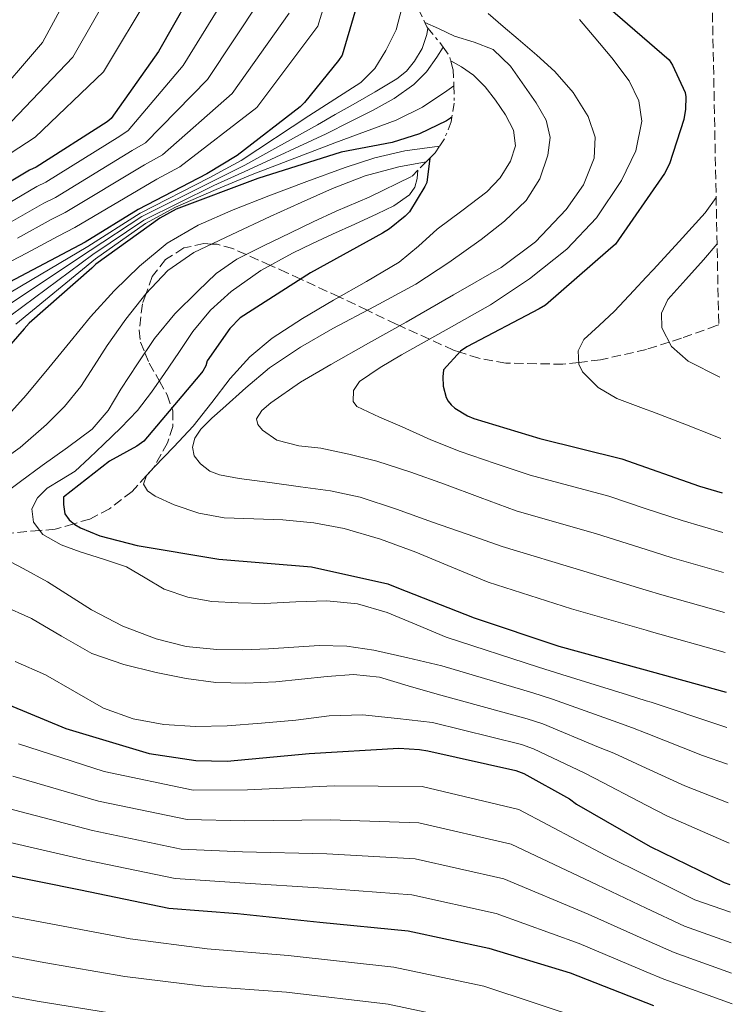
# Model space of a CAD drawing. Units: metres. Extents: x 634422 to 637871, y 4745939 to 4748320.
# Drawn here: x 637707 to 637839, y 4747609 to 4747792 of the extents above; entities that cross this region are included whole.
import ezdxf

# ---------------------------------------------------------------- set-up
doc = ezdxf.new("R2010")
doc.units = ezdxf.units.M
doc.header["$MEASUREMENT"] = 0
doc.linetypes.add('DGN Style 3', pattern=[2.435890702152634, 1.739921930109024, -0.6959687720436097])
doc.linetypes.add('DGN Style 7', pattern=[3.4798438602180486, 1.565929737098122, -0.6959687720436097, 0.5219765790327072, -0.6959687720436097])
for name, color, linetype, lineweight in [('Curva de nivel directora', 30, 'Continuous', 30), ('Curva de nivel intermedia', 30, 'Continuous', 0), ('Escarpado', 30, 'DGN Style 7', 0), ('Zona arbolada', 92, 'DGN Style 3', 0)]:
    doc.layers.add(name, color=color, linetype=linetype, lineweight=lineweight)

msp = doc.modelspace()

# ---------------------------------------------------------------- linework, layer by layer
at = {"layer": 'Curva de nivel directora', "color": 30, "linetype": 'Continuous', "lineweight": 30, "flags": 128}
for points, elevation in [([(637740.6700000005, 4747800.890000002), (637732.5500000003, 4747786.580000003), (637723.7500000002, 4747774.140000001), (637723.0399999995, 4747773.53), (637709.8299999996, 4747765.080000003), (637708.5800000001, 4747764.540000001), (637701.3799999983, 4747760.250000001)], 1000), ([(637771.1099999994, 4747800.92), (637766.6900000003, 4747785.910000001), (637766.0499999988, 4747784.890000002), (637759.7099999998, 4747777.08), (637758.9099999998, 4747776.310000001), (637747.2099999984, 4747767.230000001), (637741.5199999999, 4747763.820000002), (637728.7999999995, 4747757.180000001), (637718.9299999991, 4747751.109999999), (637702.5599999984, 4747742.52)], 1025), ([(637816.0999999989, 4747794.900000001), (637827.4899999994, 4747785.050000001), (637828.1299999988, 4747784.020000001), (637830.5000000002, 4747778.930000001), (637830.5999999986, 4747778.130000001), (637830.5599999984, 4747775.859999999), (637830.2099999997, 4747773.91), (637827.5499999998, 4747765.689999999), (637826.6600000003, 4747763.930000001), (637817.5400000006, 4747750.77), (637816.1599999993, 4747749.59), (637804.4800000006, 4747739.41), (637803.3000000003, 4747738.74), (637789.8899999993, 4747731.67), (637788.709999999, 4747730.840000001), (637785.5399999997, 4747727.380000001), (637785.4099999999, 4747726.070000002), (637785.4700000002, 4747724.380000001), (637786.0499999992, 4747722.26), (637786.4299999992, 4747721.560000001), (637786.979999999, 4747720.890000002), (637787.6799999987, 4747720.279999999), (637789.9899999998, 4747718.869999999), (637791.199999999, 4747718.33), (637803.4299999999, 4747714.610000002), (637818.7199999986, 4747710.840000001), (637833.149999999, 4747705.78), (637837.3299999987, 4747704.550000001)], 1100), ([(637787.0899999986, 4747774.370000001), (637786.8499999995, 4747774.17), (637786.1099999995, 4747773.689999999), (637781.0599999981, 4747771.250000001), (637776.0299999989, 4747769.65), (637766.5000000002, 4747767.859999999), (637751.0399999997, 4747762.970000002), (637735.8400000003, 4747757.24), (637732.7999999982, 4747755.610000002), (637720.9299999995, 4747747.03), (637720.1899999996, 4747746.300000002), (637708.4799999995, 4747736.060000002), (637707.5499999997, 4747735), (637697.5999999986, 4747723.640000002)], 1050), ([(637782.9800000002, 4747766.74), (637782.4299999982, 4747762.230000001), (637782.0799999996, 4747761.460000001), (637779.2000000007, 4747756.789999999), (637778.4000000004, 4747755.960000002), (637775.4900000002, 4747753.590000001), (637774.1799999982, 4747752.820000002), (637760.8299999996, 4747745.430000001), (637747.7099999991, 4747737.080000001), (637745.8299999994, 4747735.060000001), (637741.5999999982, 4747729.080000003), (637741.3799999991, 4747728.12), (637740.8000000003, 4747727.160000003), (637740.2300000002, 4747726.46), (637729.8199999988, 4747714.140000002), (637728.509999999, 4747713.180000001), (637723.4599999996, 4747710.390000001), (637714.8799999988, 4747703.699999999), (637714.8799999988, 4747702.36), (637715.139999998, 4747700.600000001), (637715.9400000006, 4747699.480000001), (637716.989999999, 4747698.620000001), (637718.0499999983, 4747698.010000001), (637721.6299999991, 4747696.54), (637728.5800000004, 4747694.710000001), (637743.7799999998, 4747692.180000001), (637760.9900000006, 4747690.779999999), (637775.1999999996, 4747687.61), (637776.8600000005, 4747686.900000001), (637791.2300000003, 4747681.270000001), (637807.0099999985, 4747676.020000001), (637822.3399999996, 4747671.800000001), (637838.0799999997, 4747667.470000001)], 1075), ([(637701.3799999983, 4747666.460000001), (637715.2999999991, 4747660.700000001), (637730.8499999992, 4747656.09), (637739.4900000005, 4747654.779999999), (637745.3099999985, 4747654.619999999), (637760.5399999992, 4747656.09), (637777.2200000002, 4747657.050000001), (637781.0599999981, 4747656.789999999), (637782.6200000005, 4747656.539999999), (637798.9799999997, 4747652.92), (637800.4799999995, 4747652.340000001), (637808.989999999, 4747647.609999999), (637810.2999999986, 4747646.65), (637823.94, 4747638.78), (637837.6999999997, 4747632.090000001), (637838.7900000005, 4747631.710000001)], 1050), ([(637702.3300000007, 4747633.850000001), (637718.0799999996, 4747630.710000001), (637734.4900000002, 4747627.32), (637747.2300000008, 4747626.300000002), (637762.5599999997, 4747624.700000001), (637778.9700000006, 4747623.100000001), (637793.9500000007, 4747619.859999999), (637809.1200000007, 4747615.26), (637824.6100000006, 4747609.210000001)], 1025)]:
    msp.add_lwpolyline(points, dxfattribs=dict(at, elevation=elevation))
at = {"layer": 'Curva de nivel intermedia', "color": 30, "linetype": 'Continuous', "lineweight": 0, "flags": 128}
for points, elevation in [([(637700.8500000008, 4747776.49), (637710.9600000005, 4747788.27), (637718.690000002, 4747802.529999999)], 985.0000000000002), ([(637705.2499999997, 4747773.58), (637716.6300000012, 4747785.550000002), (637724.9300000004, 4747800.069999998)], 990), ([(637701.8900000001, 4747765.630000002), (637709.6399999995, 4747770.679999999), (637722.2999999997, 4747782.829999999), (637731.1799999999, 4747797.61)], 995.0000000000002), ([(637703.0400000013, 4747757.449999998), (637709.9200000011, 4747761.470000001), (637711.6199999999, 4747762.27), (637725.3500000006, 4747770.859999999), (637726.9300000009, 4747771.880000001), (637737.120000001, 4747783.989999999), (637746.0599999997, 4747798.5)], 1005), ([(637693.1500000006, 4747741.369999998), (637708.0400000014, 4747749.06), (637713.9300000012, 4747752.259999998), (637717, 4747753.850000001), (637732.2599999995, 4747762.849999999), (637736.4999999999, 4747765.119999999), (637750.8400000005, 4747776.189999999), (637762.1999999998, 4747791.32), (637763.540000001, 4747795.75)], 1020), ([(637704.7100000009, 4747754.659999999), (637711.250000001, 4747758.4), (637713.4200000014, 4747759.46), (637727.6500000006, 4747768.189999999), (637730.1200000005, 4747769.63), (637741.690000002, 4747781.390000001), (637751.4400000018, 4747796.099999999)], 1010), ([(637777.8100000003, 4747794.659999999), (637776.7199999995, 4747790.63), (637774.7999999997, 4747786.789999999), (637772.8000000013, 4747783.449999998), (637770.1900000006, 4747780.8), (637765.3600000005, 4747777.719999999), (637760.5200000012, 4747774.639999999), (637747.9000000014, 4747766.34), (637741.9500000014, 4747763.09), (637729.1399999993, 4747756.529999999), (637719.4000000006, 4747750.350000001), (637703.4300000002, 4747740.869999997)], 1030), ([(637706.3700000017, 4747751.859999998), (637712.5900000001, 4747755.329999999), (637715.2099999996, 4747756.659999999), (637729.9500000007, 4747765.52), (637733.3100000002, 4747767.369999998), (637746.2600000007, 4747778.789999997), (637756.8200000019, 4747793.71)], 1015), ([(637837.6300000005, 4747689.689999999), (637828.0300000004, 4747692.470000001), (637823.2468230671, 4747693.986202495), (637813.9600000001, 4747696.929999999), (637799.0300000011, 4747701.16), (637792.3900000004, 4747703.649999999), (637785.7499999997, 4747706.140000001), (637779.4900000012, 4747708.38), (637773.1400000011, 4747710.4), (637767.940000002, 4747711.720000001), (637762.7100000017, 4747712.859999998), (637758.6400000014, 4747713.279999999), (637754.550000001, 4747714.339999998), (637751.8900000012, 4747716.16), (637751.0000000015, 4747717.220000001), (637750.7700000014, 4747718.270000001), (637751.7500000005, 4747719.810000001), (637753.4300000012, 4747721.279999998), (637758.9499999998, 4747725.13), (637764.5700000013, 4747728.38), (637771.5700000019, 4747732.339999998), (637778.5800000015, 4747736.289999999), (637787.4200000016, 4747741.319999999), (637796.2500000006, 4747746.399999999), (637802.6299999999, 4747751.21), (637808.3400000007, 4747757.220000001), (637811.5700000006, 4747761.789999999), (637813.5599999998, 4747766.749999999), (637813.7300000018, 4747770.649999999), (637812.4400000023, 4747774.489999999), (637809.6700000007, 4747778.989999998), (637806.2599999997, 4747782.88), (637802.8700000012, 4747785.909999999), (637799.4500000014, 4747788.890000001), (637796.6500000006, 4747791.249999999), (637793.85, 4747793.630000002)], 1090), ([(637837.7800000003, 4747682.259999999), (637826.1300000005, 4747685.580000001), (637823.2468230671, 4747686.4521212), (637811.650000001, 4747689.960000002), (637796.4299999994, 4747694.529999998), (637789.9500000018, 4747696.819999999), (637783.480000001, 4747699.099999999), (637776.8, 4747701.48), (637770.0699999998, 4747703.739999999), (637764.54, 4747704.899999999), (637758.9299999997, 4747705.63), (637753.2600000014, 4747706.430000001), (637747.5700000006, 4747707.199999999), (637743.8900000014, 4747707.850000001), (637742.1200000012, 4747708.580000001), (637740.370000001, 4747709.890000001), (637739.1900000009, 4747711.429999998), (637738.8700000013, 4747712.99), (637739.3400000005, 4747714.720000001), (637740.4000000001, 4747716.390000001), (637742.4400000009, 4747718.409999998), (637744.5000000016, 4747720.190000001), (637748.7700000008, 4747724.039999999), (637753.1699999997, 4747727.74), (637758.9400000009, 4747731.619999998), (637764.9800000003, 4747735.069999999), (637772.6900000018, 4747739.180000001), (637780.3700000019, 4747743.329999999), (637786.560000001, 4747747.34), (637792.5700000015, 4747751.65), (637796.8899999999, 4747755.019999999), (637800.9199999998, 4747758.91), (637803.4600000012, 4747762.9), (637804.9200000009, 4747767.33), (637805.35, 4747770.609999999), (637804.6600000015, 4747773.819999998), (637802.7999999997, 4747777.06), (637800.6300000015, 4747780.130000001), (637798.0000000007, 4747783.850000001), (637794.780000002, 4747786.98), (637791.2300000003, 4747788.34), (637787.6100000015, 4747789.409999999), (637784.6100000021, 4747790.869999999), (637782.0800000017, 4747791.970000001)], 1085), ([(637837.4800000007, 4747697.140000001), (637829.9300000003, 4747699.359999998), (637823.2468230671, 4747701.582829542), (637816.28, 4747703.9), (637801.6300000006, 4747707.789999999), (637795.1300000007, 4747710.009999999), (637788.6300000009, 4747712.220000001), (637783.2000000017, 4747714.400000001), (637777.8500000006, 4747716.769999998), (637773.6200000015, 4747718.619999999), (637769.4599999997, 4747720.609999998), (637768.7700000012, 4747721.5), (637768.8400000005, 4747723.579999999), (637769.9100000013, 4747725.250000001), (637773.7800000003, 4747727.81), (637777.75, 4747730.210000001), (637786.0200000001, 4747734.819999999), (637794.2600000012, 4747739.490000002), (637801.5600000013, 4747744.33), (637808.4700000003, 4747749.86), (637814.0100000014, 4747755.680000001), (637818.6500000015, 4747762.619999998), (637821.3000000003, 4747768.09), (637822.42, 4747773.600000001), (637821.8700000002, 4747777.410000001), (637820.0599999997, 4747781.15), (637816.8600000012, 4747785.42), (637813.5599999998, 4747789.310000001), (637810.8200000017, 4747792.519999999)], 1095.000000000001), ([(637782.6500000019, 4747790.939999998), (637782.4200000014, 4747789.730000001), (637781.5699999998, 4747787.17), (637780.1700000007, 4747784.769999999), (637778.6799999998, 4747782.939999999), (637776.8800000005, 4747781.51), (637772.8100000002, 4747779.08), (637768.7199999999, 4747776.710000001), (637765.4200000007, 4747774.84), (637762.1300000006, 4747772.960000001), (637748.5800000009, 4747765.460000002), (637742.3800000005, 4747762.369999998), (637729.4800000013, 4747755.880000002), (637719.8699999999, 4747749.58), (637704.2999999997, 4747739.210000002)], 1035), ([(637785.4900000005, 4747787.359999999), (637784.3300000003, 4747785.509999999), (637782.4100000004, 4747782.810000001), (637780.0499999999, 4747780.449999998), (637776.390000001, 4747777.849999999), (637772.4900000006, 4747775.679999999), (637768.1100000018, 4747773.49), (637763.730000001, 4747771.289999999), (637749.2699999993, 4747764.579999999), (637742.8200000008, 4747761.640000001), (637729.820000001, 4747755.24), (637720.3500000006, 4747748.82), (637705.1600000003, 4747737.56)], 1040), ([(637837.9299999999, 4747674.859999998), (637824.2400000017, 4747678.689999999), (637823.2468230671, 4747678.976429298), (637809.3300000008, 4747682.99), (637793.8299999998, 4747687.9), (637787.1199999999, 4747690.689999998), (637780.4000000008, 4747693.470000001), (637773.8499999996, 4747695.920000001), (637767.0900000003, 4747697.890000001), (637761.4199999997, 4747698.929999999), (637755.7000000001, 4747699.52), (637750.2500000005, 4747699.699999998), (637744.79, 4747699.869999998), (637740.0800000004, 4747700.730000001), (637735.4400000002, 4747702.310000001), (637731.9400000023, 4747703.9), (637730.5200000006, 4747704.929999998), (637729.7500000016, 4747706.150000001), (637730.3300000007, 4747707.74), (637731.7300000021, 4747709.31), (637735.4300000013, 4747713.09), (637739.0299999999, 4747716.9), (637742.4400000009, 4747721.34), (637745.8800000009, 4747725.789999999), (637749.5399999998, 4747729.800000002), (637753.6900000004, 4747733.279999999), (637759.3299999998, 4747736.920000001), (637765.0800000011, 4747740.380000001), (637771.2200000011, 4747743.82), (637777.2699999994, 4747747.390000001), (637780.8800000015, 4747750.369999999), (637784.3400000016, 4747753.539999999), (637788.9500000004, 4747756.99), (637793.5900000007, 4747760.48), (637796.0600000005, 4747763.09), (637798.0099999997, 4747766.179999999), (637798.9300000005, 4747769.060000001), (637798.5800000018, 4747771.939999999), (637797.0799999998, 4747774.809999999), (637795.1900000012, 4747777.539999999), (637793.2900000013, 4747779.999999999), (637791.1299999999, 4747782.179999999), (637788.8900000001, 4747783.73), (637786.8899999997, 4747784.82)], 1080), ([(637706.0300000019, 4747735.91), (637720.8199999998, 4747748.05), (637730.1600000008, 4747754.59), (637735.6900000006, 4747757.63), (637743.25, 4747760.92), (637749.950000001, 4747763.699999998), (637765.3400000002, 4747769.619999999), (637771.030000001, 4747771.710000001), (637776.7199999995, 4747773.800000001), (637781.6200000013, 4747776.230000001), (637786.19, 4747779.3), (637787.490000001, 4747780.23)], 1045.000000000001), ([(637703.5500000009, 4747717.800000001), (637707.980000001, 4747722.699999998), (637712.190000002, 4747727.749999999), (637716.05, 4747732.510000001), (637719.9300000003, 4747737.26), (637724.3300000014, 4747742.109999998), (637729.0499999998, 4747746.689999999), (637734.1900000008, 4747750.92), (637739.9000000017, 4747754.279999999), (637746.4300000007, 4747757.130000001), (637753.0500000013, 4747759.750000001), (637760.13, 4747762.429999999), (637767.2600000004, 4747764.999999999), (637772.7499999999, 4747766.829999999), (637778.3600000001, 4747768.099999999), (637784.820000002, 4747768.990000002)], 1055), ([(637701.5900000007, 4747709.26), (637706.8299999998, 4747712.98), (637711.7100000017, 4747717.220000001), (637715.1000000001, 4747720.600000001), (637718.1100000008, 4747724.300000001), (637720.5899999996, 4747728.109999999), (637723.0300000005, 4747731.939999999), (637726.5000000017, 4747736.8), (637730.2000000009, 4747741.509999999), (637734.2900000013, 4747745.84), (637739.1300000005, 4747749.189999999), (637746.2100000017, 4747752.59), (637753.3399999996, 4747755.880000002), (637759.0999999996, 4747758.51), (637764.890000001, 4747761.09), (637770.9500000007, 4747763.470000001), (637777.2100000012, 4747765.130000001), (637782.2899999997, 4747766.05)], 1060), ([(637838.2100000017, 4747660.92), (637836.940000002, 4747661.3), (637824.1700000003, 4747665.600000001), (637823.2468230671, 4747665.879877171), (637819.7500000013, 4747666.939999999), (637807.5400000005, 4747670.779999999), (637803.2199999999, 4747672.130000002), (637786.0700000015, 4747677.67), (637780.5700000008, 4747679.960000001), (637775.07, 4747682.25), (637769.5700000015, 4747683.859999999), (637763.8700000017, 4747684.460000001), (637758.0700000015, 4747684.250000001), (637752.28, 4747683.980000001), (637747.3899999994, 4747684.05), (637742.49, 4747684.329999999), (637737.9800000016, 4747685.119999998), (637733.5899999995, 4747686.600000001), (637730.0700000013, 4747688.71), (637726.5900000011, 4747690.789999999), (637722.3100000008, 4747692.199999999), (637717.9800000011, 4747693.539999999), (637714.4600000008, 4747694.84), (637711.0700000002, 4747696.779999998), (637709.2900000009, 4747699.05), (637708.9900000015, 4747701.54), (637710.0700000009, 4747703.569999999), (637711.8300000001, 4747705.42), (637714.51, 4747707), (637717.0500000014, 4747708.55), (637719.7100000012, 4747711.029999998), (637722.3300000009, 4747713.539999999), (637725.5400000006, 4747716.640000001), (637728.6299999997, 4747719.849999998), (637731.2600000005, 4747723.220000001), (637733.6900000002, 4747726.730000001), (637736.3099999997, 4747730.609999998), (637738.9400000006, 4747734.5), (637742.2199999995, 4747738.499999999), (637746.0799999997, 4747741.99), (637751.6000000006, 4747745.859999999), (637757.4700000002, 4747749.09), (637761.1700000016, 4747750.869999998), (637764.890000001, 4747752.609999999), (637769.0300000005, 4747754.509999999), (637773.1800000012, 4747756.390000002), (637776.3000000016, 4747757.909999999), (637779.2300000018, 4747759.939999999), (637780.2199999999, 4747761.329999999), (637780.64, 4747762.949999999), (637780.800000001, 4747764.539999999)], 1070.000000000001), ([(637702.9100000017, 4747703.720000002), (637706.9200000016, 4747706.649999999), (637710.9400000004, 4747709.58), (637715.6100000021, 4747712.960000002), (637720.25, 4747716.390000001), (637723.1800000003, 4747719.83), (637725.5600000008, 4747723.78), (637728.6600000008, 4747728.519999999), (637731.8000000013, 4747733.220000002), (637735.6100000001, 4747737.789999997), (637739.8400000012, 4747742.019999999), (637743.27, 4747745.289999999), (637747.1000000011, 4747747.970000002), (637752.0800000011, 4747750.460000001), (637757.0800000012, 4747752.869999998), (637761.3000000013, 4747754.939999999), (637765.5599999994, 4747756.9), (637771.7400000019, 4747759.489999999), (637779.5899999995, 4747763.32)], 1065), ([(637837.1299999999, 4747714.600000001), (637835.7199999995, 4747715.17), (637830.7500000006, 4747717.17), (637824.2700000008, 4747719.630000002), (637823.2468230671, 4747720.013494887), (637817.7599999999, 4747722.07), (637814.2800000019, 4747724.119999999), (637811.3899999994, 4747727.029999999), (637810.690000002, 4747728.429999999), (637810.6000000006, 4747730.91), (637811.6200000019, 4747733.009999999), (637814.4699999995, 4747735.66), (637817.3100000004, 4747738.329999999), (637820.9200000003, 4747742.140000001), (637823.2468230671, 4747744.622376699), (637824.51, 4747745.970000001), (637829.3899999993, 4747751.239999999), (637834.2100000007, 4747756.560000001), (637836.2300000013, 4747759.410000001)], 1105.000000000001), ([(637836.9000000019, 4747726.009999998), (637831.0099999999, 4747728.980000001), (637827.9600000011, 4747731.719999999), (637826.1100000005, 4747735.220000001), (637826.0600000012, 4747737.929999999), (637827.2700000004, 4747740.470000001), (637830.5700000017, 4747744.17), (637833.8600000021, 4747747.83), (637836.4000000011, 4747750.850000001)], 1110), ([(637838.3400000012, 4747654.060000001), (637833.690000002, 4747655.67), (637823.2468230671, 4747659.845661656), (637820.7100000002, 4747660.859999999), (637817.0600000002, 4747662.109999999), (637805.7800000014, 4747666.17), (637802.1600000004, 4747667.33), (637785.2100000011, 4747672.390000001), (637778.91, 4747673.84), (637772.6000000001, 4747675.300000001), (637767.5399999997, 4747676.039999999), (637762.4300000002, 4747676.139999999), (637757.7200000006, 4747675.84), (637753.0199999999, 4747675.5), (637748.2000000009, 4747675.350000001), (637743.3900000007, 4747675.369999998), (637737.7100000011, 4747675.96), (637732.120000001, 4747677.38), (637725.9500000018, 4747679.749999999), (637720.1200000005, 4747682.76), (637716.0000000009, 4747685.369999998), (637711.9000000015, 4747687.979999999), (637707.4100000011, 4747690.429999999), (637702.8700000015, 4747692.840000001)], 1065), ([(637838.490000001, 4747646.859999998), (637830.440000002, 4747650.039999999), (637823.2468230671, 4747653.35322089), (637817.2400000012, 4747656.119999998), (637814.3700000012, 4747657.27), (637804.010000001, 4747661.559999999), (637801.100000001, 4747662.520000001), (637784.3500000006, 4747667.100000001), (637778.9900000005, 4747668.67), (637773.6300000006, 4747670.249999999), (637768.8000000003, 4747670.739999999), (637763.9000000008, 4747670.380000002), (637759.1500000011, 4747669.869999999), (637754.3900000001, 4747669.38), (637748.8100000012, 4747669.149999999), (637743.2300000021, 4747669.289999999), (637737.6700000009, 4747670.010000001), (637732.15, 4747671.139999999), (637726.0800000015, 4747672.619999999), (637720.1900000018, 4747674.659999999), (637714.5200000012, 4747677.9), (637708.9199999998, 4747681.189999999), (637703.4100000003, 4747683.630000002)], 1060), ([(637838.640000001, 4747639.359999999), (637827.1900000023, 4747644.410000001), (637823.2468230671, 4747646.460922132), (637813.7699999999, 4747651.390000002), (637811.6800000002, 4747652.439999999), (637802.2499999999, 4747656.949999998), (637800.0400000014, 4747657.720000002), (637783.49, 4747661.82), (637776.9699999999, 4747662.55), (637770.4600000011, 4747663.269999999), (637764.2699999996, 4747663.060000001), (637758.0700000015, 4747662.25), (637751.7100000001, 4747661.720000001), (637745.3399999999, 4747661.189999998), (637739.4500000002, 4747661.069999999), (637733.5600000004, 4747661.480000001), (637727.8400000005, 4747662.529999999), (637722.3300000009, 4747664.519999999), (637716.9100000006, 4747667.599999999), (637711.5500000007, 4747670.660000001), (637705.9300000013, 4747673.180000001)], 1055), ([(637838.9, 4747626.55), (637832.2900000006, 4747628.869999999), (637823.2468230671, 4747633.364251171), (637815.7500000002, 4747637.089999998), (637799.5200000006, 4747645.66), (637781.5900000001, 4747649.9), (637765.2100000007, 4747650.059999999), (637749.0800000015, 4747649.279999999), (637739.0299999999, 4747649.270000001), (637722.4699999995, 4747652.739999999), (637706.5300000004, 4747657.88)], 1045.000000000001), ([(637705.4800000021, 4747651.869999999), (637721.3699999999, 4747647.23), (637737.9000000012, 4747643.779999998), (637748.620000001, 4747643.529999998), (637764.54, 4747643.720000001), (637780.9300000007, 4747643.199999999), (637798.1300000004, 4747639.209999999), (637814.0899999995, 4747631.63), (637823.2468230671, 4747627.310319339), (637830.3700000006, 4747623.95), (637839.0099999995, 4747620.880000001)], 1040), ([(637704.4299999994, 4747645.869999998), (637720.27, 4747641.730000001), (637736.7600000012, 4747638.3), (637748.1500000017, 4747637.789999999), (637763.8800000007, 4747637.380000001), (637780.2800000003, 4747636.5), (637796.7300000011, 4747632.759999999), (637812.4400000023, 4747626.17), (637823.2468230671, 4747621.357217459), (637828.4500000007, 4747619.039999999), (637839.1200000013, 4747615.199999999)], 1035), ([(637703.380000001, 4747639.86), (637719.1799999992, 4747636.220000001), (637735.6300000002, 4747632.810000001), (637747.6900000012, 4747632.039999999), (637763.2200000013, 4747631.039999997), (637779.6299999999, 4747629.8), (637795.3400000008, 4747626.310000001), (637810.7800000014, 4747620.710000001), (637823.2468230671, 4747615.49372292), (637826.5300000005, 4747614.119999999), (637839.2399999998, 4747609.49)], 1030), ([(637811.9500000004, 4747606.569999999), (637793.0699999998, 4747612.820000002), (637776.3200000017, 4747616.350000001), (637756.6600000011, 4747618.480000001), (637741.6000000003, 4747619.759999999), (637727.2599999994, 4747621.59), (637712.5099999995, 4747624.390000001), (637695.6300000016, 4747627.570000002)], 1020), ([(637791.540000001, 4747605.970000001), (637775.28, 4747609.439999999), (637756.3500000003, 4747611.67), (637740.940000001, 4747612.83), (637726.3000000005, 4747614.569999998), (637711.26, 4747617.210000001), (637694.2999999995, 4747620.349999999)], 1015), ([(637725.3399999995, 4747607.550000001), (637710.0000000016, 4747610.029999999), (637692.9600000007, 4747613.119999998)], 1010)]:
    msp.add_lwpolyline(points, dxfattribs=dict(at, elevation=elevation))
at = {"layer": 'Escarpado', "color": 30, "linetype": 'DGN Style 7', "lineweight": 0, "extrusion": (0.9011238175509669, 0.4335597604398116, 0.001341480430277271), "elevation": 2633173.627332726, "flags": 128}
msp.add_lwpolyline([(4001835.379919178, -2447.353092681348), (4001834.48091977, -2447.543092852308), (4001834.204631523, -2497.353137670652)], dxfattribs=at)
at = {"layer": 'Escarpado', "color": 30, "linetype": 'DGN Style 7', "lineweight": 0, "extrusion": (-0.7840684859952229, -0.6206735932948084, 0.0009486072262494836), "elevation": -3446892.757913378, "flags": 128}
msp.add_lwpolyline([(-3326739.901824266, 4304.749315090616), (-3326736.817585693, 4352.739336682673), (-3326735.332144027, 4309.749317340256)], dxfattribs=at)
at = {"layer": 'Escarpado', "color": 30, "linetype": 'DGN Style 7', "lineweight": 0, "extrusion": (-0.9648287039529879, -0.26232187547651, 0.01711156552989661), "elevation": -1860784.436327439, "flags": 128}
msp.add_lwpolyline([(-4414142.729637997, 32885.7497387866), (-4414140.973442585, 32926.88576165799), (-4414139.911309822, 32925.75559618644)], dxfattribs=at)
at = {"layer": 'Escarpado', "color": 30, "linetype": 'DGN Style 7', "lineweight": 0, "extrusion": (0.6870871076779651, 0.6963097543943672, 0.2075187519189158), "elevation": 3744347.771038777, "flags": 128}
msp.add_lwpolyline([(2880745.650378132, -793230.1720904529), (2880745.650378133, -793219.9495565206)], dxfattribs=at)
at = {"layer": 'Escarpado', "color": 30, "linetype": 'DGN Style 7', "lineweight": 0, "extrusion": (-0.5803333292278129, -0.5851294710209742, 0.5664245131790095), "elevation": -3147576.334574815, "flags": 128}
msp.add_lwpolyline([(-2890501.4800759, 2164670.421272865), (-2890501.4800759, 2164667.387710602)], dxfattribs=at)
at = {"layer": 'Escarpado', "color": 30, "linetype": 'DGN Style 7', "lineweight": 0}
for points in [[(637778.4000000004, 4747803.550000001, 1035), (637778.3400000001, 4747803.29, 1086.860000000002), (637778.6700000009, 4747800.609999999, 1086.740000000005), (637779.4599999998, 4747797.939999999, 1086.5), (637780.8800000015, 4747794.439999999, 1085.889999999999), (637782.0800000017, 4747791.970000001, 1085)], [(637786.8899999997, 4747784.82, 1080), (637787.3099999998, 4747783.220000001, 1080.300000000003), (637787.490000001, 4747780.569999999, 1079.369999999995), (637787.490000001, 4747780.23, 1045.000000000002)], [(637787.490000001, 4747780.23, 1045.000000000002), (637787.5199999999, 4747776.999999999, 1077.559999999999), (637787.0900000008, 4747774.369999998, 1050), (637786.9500000001, 4747773.49, 1075.720000000001), (637785.7300000018, 4747770.34, 1074.119999999996), (637784.820000002, 4747768.990000002, 1055)], [(637784.820000002, 4747768.990000002, 1055), (637783.9700000006, 4747767.730000001, 1072.259999999997), (637782.9800000002, 4747766.74, 1075), (637782.2899999997, 4747766.05, 1060)]]:
    msp.add_polyline3d(points, dxfattribs=at)
at = {"layer": 'Zona arbolada', "color": 92, "linetype": 'DGN Style 3', "lineweight": 0}
for points in [[(637824.9900000002, 4748319.84, 936.6300000000047), (637836.7100000001, 4747735.779999999, 1108.979999999996), (637836.3200000003, 4747735.609999999, 1108.740000000005), (637829.79, 4747733.27, 1109.679999999993), (637827.5199999996, 4747732.550000001, 1110), (637823.2599999999, 4747731.189999999, 1109.75), (637814.7300000006, 4747729.25, 1106.429999999993), (637810.6799999997, 4747728.779999999, 1105), (637807.7400000002, 4747728.439999999, 1104.410000000003), (637797.1299999999, 4747728.66, 1103.289999999994), (637792.0899999999, 4747729.560000001, 1102.020000000004), (637788.5700000003, 4747730.689999999, 1100), (637787.4100000003, 4747731.060000001, 1099.050000000003), (637782.9299999997, 4747733.100000001, 1095), (637777.3799999999, 4747735.609999999, 1090), (637776.7400000002, 4747735.91, 1089.429999999993), (637771.3600000005, 4747738.470000001, 1085), (637766.2300000006, 4747740.92, 1080.089999999997), (637766.1200000001, 4747740.970000001, 1080), (637758.9900000002, 4747744.26, 1075), (637756.4400000004, 4747745.439999999, 1072.850000000006), (637753.3499999996, 4747746.82, 1070), (637748.8399999999, 4747748.84, 1065), (637746.3899999997, 4747749.939999999, 1062.639999999999), (637743.4400000004, 4747750.75, 1060.529999999999), (637742.4699999997, 4747750.789999999, 1060), (637740.9800000006, 4747750.859999999, 1059.350000000006), (637737.2400000002, 4747750.050000001, 1058.5), (637733.8499999996, 4747747.9, 1058.5), (637731.4000000004, 4747744.77, 1059.110000000001), (637730.2599999999, 4747741.57, 1060), (637729.5700000003, 4747739.65, 1060.619999999995), (637728.9800000006, 4747734.779999999, 1062.389999999999), (637729.1900000004, 4747732.539999999, 1063.529999999999), (637730.0199999996, 4747730.550000001, 1065), (637730.8200000003, 4747728.619999999, 1066.720000000001), (637732.7100000001, 4747725.310000001, 1070), (637734.1699999999, 4747722.74, 1072.699999999997), (637735.0300000003, 4747720.310000001, 1075), (637735.2100000001, 4747719.800000001, 1075.429999999993), (637735.1900000004, 4747716.859999999, 1077.289999999994), (637734.2199999997, 4747713.83, 1078.630000000005), (637731.7599999999, 4747709.34, 1080), (637731.7300000006, 4747709.289999999, 1080.009999999995), (637730.3300000001, 4747707.74, 1080), (637727.6399999997, 4747704.76, 1079.259999999995), (637723.4500000002, 4747701.58, 1077.899999999994), (637719.79, 4747699.66, 1076.419999999998), (637716.7999999998, 4747698.779999999, 1075), (637713.3600000005, 4747697.76, 1072.119999999995), (637710.4900000002, 4747697.52, 1070), (637697.9199999999, 4747696.460000001, 1065)], [(637836.7100000001, 4747735.779999999, 1108.979999999996), (637836.3200000003, 4747735.609999999, 1108.740000000005), (637829.79, 4747733.27, 1109.679999999993), (637827.5199999996, 4747732.550000001, 1110), (637823.2599999999, 4747731.189999999, 1109.75), (637814.7300000006, 4747729.25, 1106.429999999993), (637810.6799999997, 4747728.779999999, 1105), (637807.7400000002, 4747728.439999999, 1104.410000000003), (637797.1299999999, 4747728.66, 1103.289999999994), (637792.0899999999, 4747729.560000001, 1102.020000000004), (637788.5700000003, 4747730.689999999, 1100), (637787.4100000003, 4747731.060000001, 1099.050000000003), (637782.9299999997, 4747733.100000001, 1095), (637777.3799999999, 4747735.609999999, 1090), (637776.7400000002, 4747735.91, 1089.429999999993), (637771.3600000005, 4747738.470000001, 1085), (637766.2300000006, 4747740.92, 1080.089999999997), (637766.1200000001, 4747740.970000001, 1080), (637758.9900000002, 4747744.26, 1075), (637756.4400000004, 4747745.439999999, 1072.850000000006), (637753.3499999996, 4747746.82, 1070), (637748.8399999999, 4747748.84, 1065), (637746.3899999997, 4747749.939999999, 1062.639999999999), (637743.4400000004, 4747750.75, 1060.529999999999), (637742.4699999997, 4747750.789999999, 1060), (637740.9800000006, 4747750.859999999, 1059.350000000006), (637737.2400000002, 4747750.050000001, 1058.5), (637733.8499999996, 4747747.9, 1058.5), (637731.4000000004, 4747744.77, 1059.110000000001), (637730.2599999999, 4747741.57, 1060), (637729.5700000003, 4747739.65, 1060.619999999995), (637728.9800000006, 4747734.779999999, 1062.389999999999), (637729.1900000004, 4747732.539999999, 1063.529999999999), (637730.0199999996, 4747730.550000001, 1065), (637730.8200000003, 4747728.619999999, 1066.720000000001), (637732.7100000001, 4747725.310000001, 1070), (637734.1699999999, 4747722.74, 1072.699999999997), (637735.0300000003, 4747720.310000001, 1075), (637735.2100000001, 4747719.800000001, 1075.429999999993), (637735.1900000004, 4747716.859999999, 1077.289999999994), (637734.2199999997, 4747713.83, 1078.630000000005), (637731.7599999999, 4747709.34, 1080), (637731.7300000006, 4747709.289999999, 1080.009999999995), (637730.3300000001, 4747707.74, 1080), (637727.6399999997, 4747704.76, 1079.259999999995), (637723.4500000002, 4747701.58, 1077.899999999994), (637719.79, 4747699.66, 1076.419999999998), (637716.7999999998, 4747698.779999999, 1075), (637713.3600000005, 4747697.76, 1072.119999999995), (637710.4900000002, 4747697.52, 1070), (637697.9199999999, 4747696.460000001, 1065)]]:
    msp.add_polyline3d(points, dxfattribs=at)

doc.saveas('drawing.dxf')
